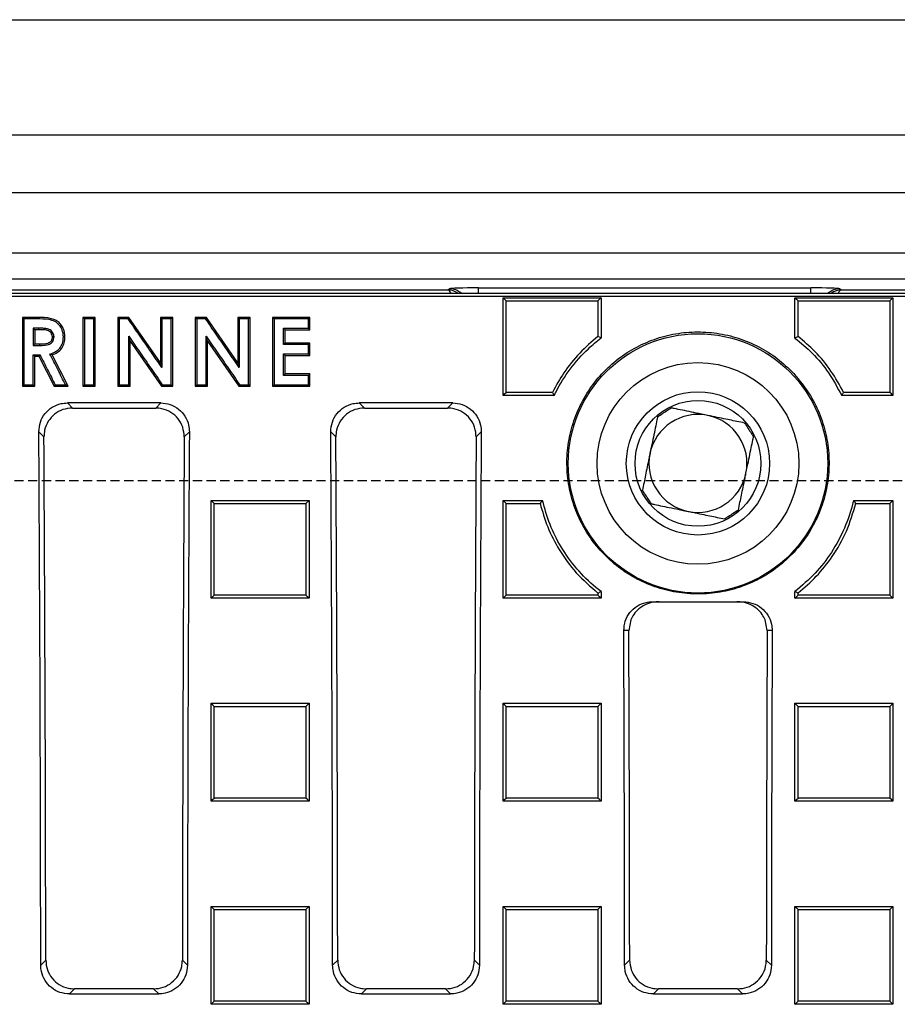
# Model space of a CAD drawing. Units: millimetres. Extents: x -3230 to 16300, y -13670 to 6842.
# Drawn here: x 4614 to 4766, y -4678 to -4507 of the extents above; entities that cross this region are included whole.
import ezdxf

# ---------------------------------------------------------------- set-up
doc = ezdxf.new("R2010")
doc.units = ezdxf.units.MM
doc.linetypes.add('HIDDEN', pattern=[9.525, 6.35, -3.175])
doc.layers.add('Bauteil', color=7, linetype='Continuous')

msp = doc.modelspace()

# ---------------------------------------------------------------- linework, layer by layer
at = {"layer": 'Bauteil'}
msp.add_line((4231.79, -4507.37), (5231.79, -4507.37), dxfattribs=at)
at = {"layer": 'Bauteil', "linetype": 'Continuous'}
for p, q in [((4231.79, -4527.37), (5231.79, -4527.37)), ((4241.79, -4537.37), (5221.79, -4537.37))]:
    msp.add_line(p, q, dxfattribs=at)
at = {"layer": 'Bauteil', "color": 0, "linetype": 'Continuous', "lineweight": 25}
for p, q in [((4979.83, -4547.87), (4483.75, -4547.87)), ((4969.3, -4552.37), (4494.29, -4552.37)), ((4492.59, -4554.84), (4970.99, -4554.84)), ((4493.12, -4555.37), (4970.47, -4555.37)), ((4496.18, -4554.26), (4688.42, -4554.26)), ((4688.42, -4554.26), (4688.7, -4554.07)), ((4693.69, -4553.91), (4751.39, -4553.91)), ((4693.69, -4554.84), (4693.69, -4553.91)), ((4751.39, -4554.84), (4751.39, -4553.91)), ((4756.39, -4554.07), (4756.66, -4554.26)), ((4756.66, -4554.26), (4967.41, -4554.26)), ((4697.97, -4555.63), (4714.97, -4555.63)), ((4697.97, -4572.58), (4697.97, -4555.63)), ((4714.44, -4556.15), (4714.44, -4562.33)), ((4714.97, -4555.63), (4714.97, -4562.6)), ((4748.62, -4555.63), (4765.62, -4555.63)), ((4748.62, -4562.61), (4748.62, -4555.63)), ((4765.62, -4555.63), (4765.62, -4572.58)), ((4614.59, -4559.03), (4614.86, -4559.29)), ((4617.1, -4559.03), (4614.59, -4559.03)), ((4614.59, -4559.03), (4614.59, -4570.99)), ((4617.1, -4559.03), (4617.1, -4559.29)), ((4627.25, -4559.03), (4625.1, -4559.03)), ((4625.1, -4559.03), (4625.1, -4570.99)), ((4627.25, -4570.99), (4627.25, -4559.03)), ((4633.09, -4559.03), (4631.15, -4559.03)), ((4631.15, -4559.03), (4631.15, -4570.99)), ((4638.53, -4566.9), (4633.09, -4559.03)), ((4640.69, -4559.03), (4638.53, -4559.03)), ((4638.53, -4559.03), (4638.53, -4566.9)), ((4640.42, -4559.29), (4638.8, -4559.29)), ((4640.69, -4570.99), (4640.69, -4559.03)), ((4644.58, -4559.03), (4644.84, -4559.29)), ((4646.52, -4559.03), (4644.58, -4559.03)), ((4644.58, -4559.03), (4644.58, -4570.99)), ((4651.96, -4566.9), (4646.52, -4559.03)), ((4654.12, -4559.03), (4651.96, -4559.03)), ((4651.96, -4559.03), (4651.96, -4566.9)), ((4654.12, -4570.99), (4654.12, -4559.03)), ((4664.47, -4559.03), (4658.01, -4559.03)), ((4658.01, -4559.03), (4658.01, -4570.99)), ((4664.47, -4561.18), (4664.47, -4559.03)), ((4617.48, -4560.91), (4616.48, -4560.91)), ((4617.48, -4561.18), (4616.75, -4561.18)), ((4616.75, -4561.18), (4616.75, -4563.63)), ((4659.9, -4560.91), (4664.21, -4560.91)), ((4660.16, -4561.18), (4659.9, -4560.91)), ((4660.16, -4561.18), (4664.47, -4561.18)), ((4660.16, -4563.48), (4660.16, -4561.18)), ((4664.47, -4561.18), (4664.21, -4560.91)), ((4616.75, -4563.63), (4616.48, -4563.89)), ((4616.48, -4563.89), (4617.59, -4563.89)), ((4616.75, -4563.63), (4617.59, -4563.63)), ((4617.59, -4563.63), (4617.59, -4563.89)), ((4619.82, -4562.4), (4620.09, -4562.39)), ((4633.3, -4563.15), (4633.04, -4562.29)), ((4633.3, -4570.99), (4633.3, -4563.15)), ((4633.3, -4563.15), (4638.73, -4570.99)), ((4646.73, -4563.15), (4646.47, -4562.29)), ((4646.73, -4570.99), (4646.73, -4563.15)), ((4646.73, -4563.15), (4652.16, -4570.99)), ((4664.47, -4563.48), (4660.16, -4563.48)), ((4664.47, -4563.48), (4664.21, -4563.74)), ((4664.47, -4565.63), (4664.47, -4563.48)), ((4714.97, -4562.6), (4714.44, -4562.33)), ((4749.15, -4562.34), (4748.62, -4562.61)), ((4616.48, -4565.51), (4617.64, -4565.51)), ((4622.52, -4570.99), (4619.75, -4565.53)), ((4659.9, -4565.36), (4664.21, -4565.36)), ((4660.16, -4568.85), (4660.16, -4565.63)), ((4660.16, -4565.63), (4664.47, -4565.63)), ((4616.75, -4570.99), (4616.75, -4565.78)), ((4616.75, -4565.78), (4617.48, -4565.78)), ((4617.48, -4565.78), (4620.12, -4570.99)), ((4638.53, -4566.9), (4638.8, -4567.75)), ((4651.96, -4566.9), (4652.23, -4567.75)), ((4664.47, -4568.85), (4660.16, -4568.85)), ((4664.47, -4570.99), (4664.47, -4568.85)), ((4614.86, -4570.73), (4616.48, -4570.73)), ((4620.28, -4570.73), (4622.09, -4570.73)), ((4625.37, -4570.73), (4626.99, -4570.73)), ((4631.41, -4570.73), (4633.04, -4570.73)), ((4633.3, -4570.99), (4633.04, -4570.73)), ((4644.84, -4570.73), (4646.47, -4570.73)), ((4652.3, -4570.73), (4653.85, -4570.73)), ((4614.59, -4570.99), (4616.75, -4570.99)), ((4620.12, -4570.99), (4622.52, -4570.99)), ((4625.1, -4570.99), (4627.25, -4570.99)), ((4631.15, -4570.99), (4633.3, -4570.99)), ((4638.73, -4570.99), (4640.69, -4570.99)), ((4644.58, -4570.99), (4646.73, -4570.99)), ((4652.16, -4570.99), (4654.12, -4570.99)), ((4658.01, -4570.99), (4664.47, -4570.99)), ((4638.61, -4573.88), (4622.4, -4573.88)), ((4622.4, -4573.88), (4623.28, -4574.76)), ((4637.73, -4574.76), (4638.61, -4573.88)), ((4689.26, -4573.88), (4673.04, -4573.88)), ((4673.04, -4573.88), (4673.92, -4574.76)), ((4688.37, -4574.76), (4689.26, -4573.88)), ((4706.87, -4572.58), (4697.97, -4572.58)), ((4765.62, -4572.58), (4756.72, -4572.58)), ((4623.28, -4574.76), (4637.73, -4574.76)), ((4673.92, -4574.76), (4688.37, -4574.76)), ((4618.33, -4579.78), (4617.45, -4578.89)), ((4643.56, -4578.89), (4642.68, -4579.78)), ((4668.97, -4579.78), (4668.09, -4578.89)), ((4694.21, -4578.89), (4693.32, -4579.78)), ((4647.32, -4590.79), (4664.32, -4590.79)), ((4647.32, -4607.76), (4647.32, -4590.79)), ((4664.32, -4590.79), (4663.79, -4591.31)), ((4664.32, -4590.79), (4664.32, -4607.76)), ((4697.97, -4590.79), (4704.82, -4590.79)), ((4697.97, -4607.76), (4697.97, -4590.79)), ((4698.5, -4591.31), (4704.4, -4591.31)), ((4758.76, -4590.79), (4765.62, -4590.79)), ((4765.62, -4590.79), (4765.62, -4607.76)), ((4714.97, -4606.61), (4714.97, -4607.76)), ((4748.62, -4607.76), (4748.62, -4606.61)), ((4664.32, -4607.76), (4647.32, -4607.76)), ((4714.97, -4607.76), (4697.97, -4607.76)), ((4714.44, -4606.87), (4714.44, -4607.23)), ((4723.91, -4608.37), (4739.67, -4608.37)), ((4765.62, -4607.76), (4748.62, -4607.76)), ((4749.15, -4607.23), (4749.15, -4606.86)), ((4720.14, -4611.52), (4719.79, -4613.37)), ((4743.79, -4613.37), (4743.44, -4611.52)), ((4719.79, -4613.37), (4718.92, -4613.37)), ((4744.67, -4613.37), (4743.79, -4613.37)), ((4647.32, -4626), (4664.32, -4626)), ((4647.32, -4642.99), (4647.32, -4626)), ((4664.32, -4626), (4664.32, -4642.99)), ((4697.97, -4626), (4714.97, -4626)), ((4697.97, -4642.99), (4697.97, -4626)), ((4714.97, -4626), (4714.97, -4642.99)), ((4748.62, -4626), (4765.62, -4626)), ((4748.62, -4642.99), (4748.62, -4626)), ((4765.62, -4626), (4765.62, -4642.99)), ((4664.32, -4642.99), (4647.32, -4642.99)), ((4714.97, -4642.99), (4697.97, -4642.99)), ((4765.62, -4642.99), (4748.62, -4642.99)), ((4647.32, -4661.24), (4664.32, -4661.24)), ((4647.32, -4678.24), (4647.32, -4661.24)), ((4664.32, -4661.24), (4664.32, -4678.24)), ((4697.97, -4661.24), (4714.97, -4661.24)), ((4697.97, -4678.24), (4697.97, -4661.24)), ((4714.97, -4661.24), (4714.97, -4678.24)), ((4748.62, -4661.24), (4765.62, -4661.24)), ((4748.62, -4678.24), (4748.62, -4661.24)), ((4765.62, -4661.24), (4765.62, -4678.24)), ((4617.78, -4671.46), (4618.65, -4670.59)), ((4642.36, -4670.59), (4643.23, -4671.46)), ((4668.42, -4671.46), (4669.3, -4670.59)), ((4693, -4670.59), (4693.87, -4671.46)), ((4719.07, -4671.46), (4719.94, -4670.59)), ((4743.64, -4670.59), (4744.52, -4671.46)), ((4623.64, -4675.57), (4622.76, -4676.44)), ((4622.76, -4676.44), (4638.25, -4676.44)), ((4637.37, -4675.57), (4623.64, -4675.57)), ((4638.25, -4676.44), (4637.37, -4675.57)), ((4674.28, -4675.57), (4673.41, -4676.44)), ((4673.41, -4676.44), (4688.89, -4676.44)), ((4688.02, -4675.57), (4674.28, -4675.57)), ((4688.89, -4676.44), (4688.02, -4675.57)), ((4724.93, -4675.57), (4724.05, -4676.44)), ((4724.05, -4676.44), (4739.53, -4676.44)), ((4738.66, -4675.57), (4724.93, -4675.57)), ((4739.53, -4676.44), (4738.66, -4675.57)), ((4664.32, -4678.24), (4647.32, -4678.24)), ((4714.97, -4678.24), (4697.97, -4678.24)), ((4765.62, -4678.24), (4748.62, -4678.24))]:
    msp.add_line(p, q, dxfattribs=at)
at = {"layer": 'Bauteil', "linetype": 'HIDDEN', "ltscale": 0.25}
msp.add_line((5276.79, -4587.37), (4281.79, -4587.37), dxfattribs=at)
at = {"layer": 'Bauteil', "color": 0, "linetype": 'Continuous', "lineweight": 25, "flags": 128}
for points in [[(4697.97, -4555.63), (4698.24, -4555.89), (4698.5, -4556.15)], [(4714.97, -4555.63), (4714.71, -4555.89), (4714.44, -4556.15)], [(4748.62, -4555.63), (4748.89, -4555.89), (4749.15, -4556.15)], [(4765.62, -4555.63), (4765.36, -4555.89), (4765.09, -4556.15)], [(4617.1, -4559.29), (4616.17, -4559.29), (4615.52, -4559.29), (4614.86, -4559.29)], [(4625.1, -4559.03), (4625.23, -4559.16), (4625.37, -4559.29)], [(4626.99, -4559.29), (4626.18, -4559.29), (4625.37, -4559.29)], [(4627.25, -4559.03), (4627.12, -4559.16), (4626.99, -4559.29)], [(4631.15, -4559.03), (4631.28, -4559.16), (4631.41, -4559.29)], [(4632.95, -4559.29), (4632.18, -4559.29), (4631.41, -4559.29)], [(4633.09, -4559.03), (4633.02, -4559.16), (4632.95, -4559.29)], [(4638.53, -4559.03), (4638.66, -4559.16), (4638.8, -4559.29)], [(4640.69, -4559.03), (4640.55, -4559.16), (4640.42, -4559.29)], [(4646.38, -4559.29), (4645.61, -4559.29), (4644.84, -4559.29)], [(4646.52, -4559.03), (4646.45, -4559.16), (4646.38, -4559.29)], [(4651.96, -4559.03), (4652.09, -4559.16), (4652.23, -4559.29)], [(4653.85, -4559.29), (4653.04, -4559.29), (4652.23, -4559.29)], [(4654.12, -4559.03), (4653.98, -4559.16), (4653.85, -4559.29)], [(4658.01, -4559.03), (4658.14, -4559.16), (4658.27, -4559.29)], [(4664.21, -4559.29), (4662.35, -4559.29), (4660.31, -4559.29), (4658.27, -4559.29)], [(4664.47, -4559.03), (4664.34, -4559.16), (4664.21, -4559.29)], [(4616.75, -4561.18), (4616.5, -4560.93), (4616.48, -4560.91)], [(4617.48, -4561.18), (4617.48, -4560.92), (4617.48, -4560.91)], [(4621.98, -4562.43), (4621.87, -4562.43), (4621.71, -4562.42)], [(4660.16, -4563.48), (4660.03, -4563.61), (4659.9, -4563.74)], [(4664.21, -4563.74), (4662.35, -4563.74), (4661.12, -4563.74), (4659.9, -4563.74)], [(4616.75, -4565.78), (4616.61, -4565.64), (4616.48, -4565.51)], [(4617.48, -4565.78), (4617.56, -4565.64), (4617.64, -4565.51)], [(4619.75, -4565.53), (4619.56, -4565.47), (4619.38, -4565.4)], [(4660.16, -4565.63), (4660.03, -4565.49), (4659.9, -4565.36)], [(4664.47, -4565.63), (4664.34, -4565.49), (4664.21, -4565.36)], [(4660.16, -4568.85), (4660.03, -4568.98), (4659.9, -4569.11)], [(4664.47, -4568.85), (4664.34, -4568.98), (4664.21, -4569.11)], [(4614.59, -4570.99), (4614.73, -4570.86), (4614.86, -4570.73)], [(4616.75, -4570.99), (4616.61, -4570.86), (4616.48, -4570.73)], [(4620.12, -4570.99), (4620.2, -4570.86), (4620.28, -4570.73)], [(4622.52, -4570.99), (4622.3, -4570.86), (4622.09, -4570.73)], [(4625.1, -4570.99), (4625.23, -4570.86), (4625.37, -4570.73)], [(4627.25, -4570.99), (4627.12, -4570.86), (4626.99, -4570.73)], [(4631.15, -4570.99), (4631.28, -4570.86), (4631.41, -4570.73)], [(4638.73, -4570.99), (4638.8, -4570.86), (4638.87, -4570.73)], [(4638.87, -4570.73), (4639.65, -4570.73), (4640.42, -4570.73)], [(4640.69, -4570.99), (4640.55, -4570.86), (4640.42, -4570.73)], [(4644.58, -4570.99), (4644.71, -4570.86), (4644.84, -4570.73)], [(4646.73, -4570.99), (4646.6, -4570.86), (4646.47, -4570.73)], [(4652.16, -4570.99), (4652.23, -4570.86), (4652.3, -4570.73)], [(4654.12, -4570.99), (4653.98, -4570.86), (4653.85, -4570.73)], [(4658.01, -4570.99), (4658.14, -4570.86), (4658.27, -4570.73)], [(4658.27, -4570.73), (4660.13, -4570.73), (4662.17, -4570.73), (4664.21, -4570.73)], [(4664.21, -4569.11), (4662.35, -4569.11), (4661.12, -4569.11), (4659.9, -4569.11)], [(4664.47, -4570.99), (4664.34, -4570.86), (4664.21, -4570.73)], [(4697.97, -4572.58), (4698.24, -4572.31), (4698.5, -4572.04)], [(4706.53, -4572.04), (4702.79, -4572.04), (4698.5, -4572.04)], [(4765.09, -4572.04), (4757.73, -4572.04), (4757.05, -4572.04)], [(4765.62, -4572.58), (4765.36, -4572.31), (4765.09, -4572.04)], [(4647.32, -4590.79), (4647.59, -4591.05), (4647.85, -4591.31)], [(4697.97, -4590.79), (4698.24, -4591.05), (4698.5, -4591.31)], [(4759.18, -4591.31), (4760.81, -4591.31), (4765.09, -4591.31)], [(4765.62, -4590.79), (4765.36, -4591.05), (4765.09, -4591.31)], [(4647.32, -4607.76), (4647.59, -4607.5), (4647.85, -4607.23)], [(4664.32, -4607.76), (4664.06, -4607.5), (4663.79, -4607.23)], [(4697.97, -4607.76), (4698.24, -4607.5), (4698.5, -4607.23)], [(4714.97, -4607.76), (4714.71, -4607.5), (4714.44, -4607.23)], [(4748.62, -4607.76), (4748.89, -4607.5), (4749.15, -4607.23)], [(4765.62, -4607.76), (4765.36, -4607.5), (4765.09, -4607.23)], [(4647.32, -4626), (4647.59, -4626.26), (4647.85, -4626.53)], [(4664.32, -4626), (4664.06, -4626.26), (4663.79, -4626.53)], [(4697.97, -4626), (4698.24, -4626.26), (4698.5, -4626.53)], [(4714.97, -4626), (4714.71, -4626.26), (4714.44, -4626.53)], [(4748.62, -4626), (4748.89, -4626.26), (4749.15, -4626.53)], [(4765.62, -4626), (4765.36, -4626.26), (4765.09, -4626.53)], [(4647.32, -4642.99), (4647.59, -4642.72), (4647.85, -4642.46)], [(4664.32, -4642.99), (4664.06, -4642.72), (4663.79, -4642.46)], [(4697.97, -4642.99), (4698.24, -4642.72), (4698.5, -4642.46)], [(4714.97, -4642.99), (4714.71, -4642.72), (4714.44, -4642.46)], [(4748.62, -4642.99), (4748.89, -4642.72), (4749.15, -4642.46)], [(4765.62, -4642.99), (4765.36, -4642.72), (4765.09, -4642.46)], [(4647.32, -4661.24), (4647.59, -4661.51), (4647.85, -4661.77)], [(4664.32, -4661.24), (4664.06, -4661.51), (4663.79, -4661.77)], [(4697.97, -4661.24), (4698.24, -4661.51), (4698.5, -4661.77)], [(4714.97, -4661.24), (4714.71, -4661.51), (4714.44, -4661.77)], [(4748.62, -4661.24), (4748.89, -4661.51), (4749.15, -4661.77)], [(4765.62, -4661.24), (4765.36, -4661.51), (4765.09, -4661.77)], [(4647.32, -4678.24), (4647.59, -4677.98), (4647.85, -4677.71)], [(4664.32, -4678.24), (4664.06, -4677.98), (4663.79, -4677.71)], [(4697.97, -4678.24), (4698.24, -4677.98), (4698.5, -4677.71)], [(4714.97, -4678.24), (4714.71, -4677.98), (4714.44, -4677.71)], [(4748.62, -4678.24), (4748.89, -4677.98), (4749.15, -4677.71)], [(4765.62, -4678.24), (4765.36, -4677.98), (4765.09, -4677.71)]]:
    msp.add_lwpolyline(points, dxfattribs=at)
at = {"layer": 'Bauteil', "color": 0, "linetype": 'Continuous', "lineweight": 25}
for radius in [22.5, 17.5, 12.43, 10.92]:
    msp.add_circle((4731.79, -4584.37), radius, dxfattribs=at)
for centre, radius, start, end in [((4688.69, -4557.07), 3, 47.9959, 89.8804), ((4756.39, -4557.07), 3, 90.1196, 132.0041), ((4731.79, -4584.37), 8.5, 78.3422, 168.3422), ((4731.79, -4584.37), 8.5, 348.3422, 78.3422), ((4731.79, -4584.37), 8.5, 168.3422, 258.3422), ((4731.79, -4584.37), 8.5, 258.3422, 348.3422)]:
    msp.add_arc(centre, radius, start, end, dxfattribs=at)
for centre, major_axis, ratio, start_param, end_param in [((4688.42, -4557.26), (-0.93, 2.86), 0.978479, 5.336907, 5.960581), ((4688.42, -4557.26), (-0.04, 3), 0.316096, 5.642065, 6.244402), ((4693.69, -4554.08), (5, 0), 0.034921, 1.570796, 3.089233), ((4751.39, -4554.08), (5, 0), 0.034921, 0.05236, 1.570796), ((4756.66, -4557.26), (0.93, 2.86), 0.978479, 0.322604, 0.946278), ((4756.66, -4557.26), (0.04, 3), 0.316096, 0.038784, 0.64112), ((4484.52, -4687.37), (0, 1523.25), 0.087489, 4.72283, 4.783662), ((4776.49, -4687.37), (0, 1523.25), 0.087489, 1.499523, 1.560355), ((4535.16, -4687.37), (0, 1523.25), 0.087489, 4.72283, 4.783662), ((4827.13, -4687.37), (0, 1523.25), 0.087489, 1.499523, 1.560355), ((4484.52, -4687.37), (0, 1533.25), 0.087489, 4.723332, 4.782619), ((4776.49, -4687.37), (0, 1533.25), 0.087489, 1.500566, 1.559853), ((4535.16, -4687.37), (0, 1533.25), 0.087489, 4.723332, 4.782619), ((4827.13, -4687.37), (0, 1533.25), 0.087489, 1.500566, 1.559853), ((4585.81, -4687.37), (0, 1523.25), 0.087489, 4.72283, 4.760986), ((4585.81, -4687.37), (0, 1533.25), 0.087489, 4.723332, 4.760669), ((4877.78, -4687.37), (0, 1533.25), 0.087489, 1.522517, 1.559853), ((4877.78, -4687.37), (0, 1523.25), 0.087489, 1.5222, 1.560355)]:
    msp.add_ellipse(centre, major_axis=major_axis, ratio=ratio, start_param=start_param, end_param=end_param, dxfattribs=at)
for points, knots in [([(4698.5, -4572.04), (4698.5, -4569.7), (4698.5, -4565.89), (4698.5, -4560.59), (4698.5, -4557.63), (4698.5, -4556.15)], [0, 0, 0, 0, 0.441408, 0.720702, 1, 1, 1, 1]), ([(4698.5, -4556.15), (4700.96, -4556.15), (4704.84, -4556.15), (4710.16, -4556.15), (4713.01, -4556.15), (4714.44, -4556.15)], [0, 0, 0, 0, 0.462174, 0.731087, 1, 1, 1, 1]), ([(4749.15, -4562.34), (4749.15, -4561.76), (4749.15, -4559.69), (4749.15, -4557.63), (4749.15, -4556.15)], [0, 0, 0, 0, 0.282947, 1, 1, 1, 1]), ([(4749.15, -4556.15), (4751.61, -4556.15), (4755.49, -4556.15), (4760.81, -4556.15), (4763.66, -4556.15), (4765.09, -4556.15)], [0, 0, 0, 0, 0.462174, 0.731087, 1, 1, 1, 1]), ([(4765.09, -4556.15), (4765.09, -4558.49), (4765.09, -4562.31), (4765.09, -4567.6), (4765.09, -4570.56), (4765.09, -4572.04)], [0, 0, 0, 0, 0.441409, 0.720703, 1, 1, 1, 1]), ([(4614.86, -4559.29), (4614.86, -4560.69), (4614.86, -4563.29), (4614.86, -4567.1), (4614.86, -4569.52), (4614.86, -4570.73)], [0, 0, 0, 0, 0.366558, 0.683278, 1, 1, 1, 1]), ([(4621.98, -4562.43), (4621.96, -4562.15), (4621.93, -4561.58), (4621.63, -4560.77), (4621.13, -4560.07), (4620.46, -4559.53), (4619.65, -4559.23), (4618.53, -4559.05), (4617.67, -4559.04), (4617.1, -4559.03)], [0, 0, 0, 0, 0.1249625, 0.2499245, 0.3748874, 0.4998502, 0.6248935, 0.7501768, 1, 1, 1, 1]), ([(4621.71, -4562.42), (4621.68, -4562), (4621.61, -4561.25), (4621.03, -4560.32), (4620.23, -4559.67), (4618.86, -4559.31), (4617.79, -4559.3), (4617.1, -4559.29)], [0, 0, 0, 0, 0.1975525, 0.3488704, 0.5005455, 0.6751883, 1, 1, 1, 1]), ([(4625.37, -4559.29), (4625.37, -4560.75), (4625.37, -4563.39), (4625.37, -4567.2), (4625.37, -4569.55), (4625.37, -4570.73)], [0, 0, 0, 0, 0.383082, 0.691541, 1, 1, 1, 1]), ([(4626.99, -4570.73), (4626.99, -4569.27), (4626.99, -4566.63), (4626.99, -4562.82), (4626.99, -4560.47), (4626.99, -4559.29)], [0, 0, 0, 0, 0.3830817, 0.6915397, 1, 1, 1, 1]), ([(4631.41, -4559.29), (4631.41, -4560.69), (4631.41, -4563.29), (4631.41, -4567.1), (4631.41, -4569.52), (4631.41, -4570.73)], [0, 0, 0, 0, 0.36656, 0.68328, 1, 1, 1, 1]), ([(4638.8, -4567.75), (4638.15, -4566.81), (4636.85, -4564.93), (4634.9, -4562.11), (4633.6, -4560.23), (4632.95, -4559.29)], [0, 0, 0, 0, 0.332613, 0.666305, 1, 1, 1, 1]), ([(4638.8, -4559.29), (4638.8, -4560.43), (4638.8, -4562.41), (4638.8, -4565.23), (4638.8, -4566.91), (4638.8, -4567.75)], [0, 0, 0, 0, 0.404026, 0.702013, 1, 1, 1, 1]), ([(4640.42, -4570.73), (4640.42, -4569.33), (4640.42, -4566.72), (4640.42, -4562.91), (4640.42, -4560.5), (4640.42, -4559.29)], [0, 0, 0, 0, 0.3665583, 0.6832787, 1, 1, 1, 1]), ([(4644.84, -4559.29), (4644.84, -4560.69), (4644.84, -4563.29), (4644.84, -4567.1), (4644.84, -4569.52), (4644.84, -4570.73)], [0, 0, 0, 0, 0.366559, 0.683278, 1, 1, 1, 1]), ([(4652.23, -4567.75), (4651.58, -4566.81), (4650.28, -4564.93), (4648.33, -4562.11), (4647.03, -4560.23), (4646.38, -4559.29)], [0, 0, 0, 0, 0.332613, 0.666306, 1, 1, 1, 1]), ([(4652.23, -4559.29), (4652.23, -4560.43), (4652.23, -4562.41), (4652.23, -4565.23), (4652.23, -4566.91), (4652.23, -4567.75)], [0, 0, 0, 0, 0.404025, 0.702012, 1, 1, 1, 1]), ([(4653.85, -4570.73), (4653.85, -4569.33), (4653.85, -4566.72), (4653.85, -4562.91), (4653.85, -4560.5), (4653.85, -4559.29)], [0, 0, 0, 0, 0.366559, 0.683278, 1, 1, 1, 1]), ([(4658.27, -4559.29), (4658.27, -4560.69), (4658.27, -4563.29), (4658.27, -4567.1), (4658.27, -4569.52), (4658.27, -4570.73)], [0, 0, 0, 0, 0.36656, 0.683279, 1, 1, 1, 1]), ([(4664.21, -4560.91), (4664.21, -4560.73), (4664.21, -4560.37), (4664.21, -4559.83), (4664.21, -4559.47), (4664.21, -4559.29)], [0, 0, 0, 0, 0.331782, 0.665896, 1, 1, 1, 1]), ([(4616.48, -4560.91), (4616.48, -4561.11), (4616.48, -4561.61), (4616.48, -4562.6), (4616.48, -4563.4), (4616.48, -4563.89)], [0, 0, 0, 0, 0.202158, 0.500021, 1, 1, 1, 1]), ([(4620.09, -4562.39), (4620.05, -4562.19), (4619.99, -4561.87), (4619.75, -4561.45), (4619.36, -4561.16), (4618.81, -4560.96), (4618.16, -4560.92), (4617.71, -4560.91), (4617.48, -4560.91)], [0, 0, 0, 0, 0.17328, 0.296022, 0.418823, 0.597962, 0.801635, 1, 1, 1, 1]), ([(4619.82, -4562.4), (4619.8, -4562.28), (4619.75, -4562.03), (4619.6, -4561.69), (4619.31, -4561.44), (4618.62, -4561.15), (4617.99, -4561.16), (4617.48, -4561.18)], [0, 0, 0, 0, 0.128359, 0.250373, 0.375549, 0.500746, 1, 1, 1, 1]), ([(4659.9, -4563.74), (4659.9, -4563.55), (4659.9, -4563.16), (4659.9, -4562.5), (4659.9, -4561.75), (4659.9, -4561.19), (4659.9, -4560.91)], [0, 0, 0, 0, 0.203238, 0.406476, 0.703239, 1, 1, 1, 1]), ([(4748.39, -4568.75), (4747.47, -4567.86), (4745.63, -4566.08), (4742.37, -4564.04), (4738.82, -4562.55), (4735.08, -4561.68), (4731.24, -4561.45), (4727.43, -4561.86), (4723.74, -4562.91), (4720.28, -4564.55), (4717.14, -4566.76), (4714.41, -4569.46), (4712.18, -4572.59), (4710.49, -4576.04), (4709.41, -4579.74), (4708.96, -4583.57), (4709.17, -4587.42), (4710.01, -4591.19), (4711.49, -4594.76), (4713.54, -4598.03), (4716.11, -4600.9), (4719.12, -4603.31), (4722.5, -4605.16), (4726.13, -4606.43), (4729.93, -4607.06), (4733.77, -4607.06), (4737.56, -4606.4), (4741.18, -4605.13), (4744.53, -4603.25), (4747.53, -4600.85), (4750.08, -4597.98), (4752.12, -4594.72), (4753.57, -4591.16), (4754.42, -4587.4), (4754.62, -4583.56), (4754.18, -4579.73), (4753.08, -4576.03), (4751.28, -4572.23), (4749.42, -4570), (4748.39, -4568.75)], [0, 0, 0, 0, 0.026808, 0.053616, 0.080428, 0.107239, 0.133985, 0.160731, 0.187442, 0.214153, 0.240903, 0.267654, 0.294494, 0.321334, 0.348257, 0.37518, 0.402138, 0.429097, 0.456036, 0.482974, 0.509859, 0.536745, 0.563572, 0.590399, 0.617184, 0.643968, 0.670733, 0.697497, 0.724268, 0.751038, 0.777839, 0.804639, 0.831491, 0.858343, 0.885253, 0.912164, 0.939117, 0.96607, 1, 1, 1, 1]), ([(4617.59, -4563.89), (4617.9, -4563.89), (4618.48, -4563.88), (4619.19, -4563.73), (4619.65, -4563.47), (4619.9, -4563.2), (4620.04, -4562.83), (4620.07, -4562.55), (4620.09, -4562.39)], [0, 0, 0, 0, 0.281828, 0.521918, 0.645663, 0.748758, 0.851705, 1, 1, 1, 1]), ([(4617.59, -4563.63), (4618.08, -4563.63), (4618.69, -4563.63), (4619.31, -4563.37), (4619.51, -4563.23), (4619.68, -4563.05), (4619.78, -4562.76), (4619.81, -4562.52), (4619.82, -4562.4)], [0, 0, 0, 0, 0.498862, 0.623993, 0.690745, 0.74975, 0.871408, 1, 1, 1, 1]), ([(4619.38, -4565.4), (4619.75, -4565.25), (4620.39, -4565.01), (4621.14, -4564.38), (4621.64, -4563.51), (4621.68, -4562.82), (4621.71, -4562.42)], [0, 0, 0, 0, 0.286608, 0.498586, 0.710954, 1, 1, 1, 1]), ([(4619.75, -4565.53), (4620.06, -4565.4), (4620.7, -4565.14), (4621.47, -4564.41), (4621.91, -4563.46), (4621.96, -4562.77), (4621.98, -4562.43)], [0, 0, 0, 0, 0.249777, 0.49982, 0.749692, 1, 1, 1, 1]), ([(4633.04, -4562.29), (4633.67, -4563.22), (4634.97, -4565.08), (4636.91, -4567.89), (4638.22, -4569.78), (4638.87, -4570.73)], [0, 0, 0, 0, 0.328059, 0.664029, 1, 1, 1, 1]), ([(4633.04, -4570.73), (4633.04, -4569.61), (4633.04, -4567.64), (4633.04, -4564.83), (4633.04, -4563.14), (4633.04, -4562.29)], [0, 0, 0, 0, 0.398523, 0.699262, 1, 1, 1, 1]), ([(4646.47, -4562.29), (4647.1, -4563.22), (4648.4, -4565.08), (4650.34, -4567.89), (4651.65, -4569.78), (4652.3, -4570.73)], [0, 0, 0, 0, 0.328059, 0.664029, 1, 1, 1, 1]), ([(4646.47, -4570.73), (4646.47, -4569.61), (4646.47, -4567.64), (4646.47, -4564.83), (4646.47, -4563.14), (4646.47, -4562.29)], [0, 0, 0, 0, 0.398523, 0.69926, 1, 1, 1, 1]), ([(4664.21, -4565.36), (4664.21, -4565.18), (4664.21, -4564.82), (4664.21, -4564.28), (4664.21, -4563.92), (4664.21, -4563.74)], [0, 0, 0, 0, 0.3317486, 0.6658742, 1, 1, 1, 1]), ([(4714.44, -4562.33), (4713.36, -4563.26), (4711.16, -4565.15), (4708.51, -4568.45), (4707.17, -4570.89), (4706.53, -4572.04)], [0, 0, 0, 0, 0.3393834, 0.6869313, 1, 1, 1, 1]), ([(4706.87, -4572.58), (4706.97, -4572.37), (4707.75, -4570.77), (4709.55, -4567.91), (4712.26, -4564.82), (4714.23, -4563.21), (4714.97, -4562.6)], [0, 0, 0, 0, 0.05476, 0.411341, 0.778317, 1, 1, 1, 1]), ([(4748.62, -4562.61), (4749.64, -4563.46), (4751.79, -4565.26), (4754.57, -4568.61), (4756, -4571.24), (4756.72, -4572.58)], [0, 0, 0, 0, 0.307105, 0.648998, 1, 1, 1, 1]), ([(4757.05, -4572.04), (4756.36, -4570.79), (4754.96, -4568.26), (4752.26, -4564.99), (4750.15, -4563.19), (4749.15, -4562.34)], [0, 0, 0, 0, 0.340305, 0.688783, 1, 1, 1, 1]), ([(4616.48, -4570.73), (4616.48, -4570.25), (4616.48, -4569.3), (4616.48, -4567.57), (4616.48, -4566.3), (4616.48, -4565.51)], [0, 0, 0, 0, 0.272509, 0.545019, 1, 1, 1, 1]), ([(4617.64, -4565.51), (4617.86, -4565.95), (4618.3, -4566.81), (4618.96, -4568.12), (4619.62, -4569.42), (4620.06, -4570.29), (4620.28, -4570.73)], [0, 0, 0, 0, 0.249999, 0.5, 0.75, 1, 1, 1, 1]), ([(4622.09, -4570.73), (4621.63, -4569.84), (4620.73, -4568.06), (4619.83, -4566.28), (4619.38, -4565.4)], [0, 0, 0, 0, 0.499999, 1, 1, 1, 1]), ([(4659.9, -4569.11), (4659.9, -4568.7), (4659.9, -4567.86), (4659.9, -4566.61), (4659.9, -4565.78), (4659.9, -4565.36)], [0, 0, 0, 0, 0.329136, 0.6645669, 1, 1, 1, 1]), ([(4664.21, -4570.73), (4664.21, -4570.55), (4664.21, -4570.19), (4664.21, -4569.65), (4664.21, -4569.29), (4664.21, -4569.11)], [0, 0, 0, 0, 0.33172, 0.66586, 1, 1, 1, 1]), ([(4706.53, -4572.04), (4706.59, -4572.13), (4706.7, -4572.31), (4706.81, -4572.49), (4706.87, -4572.58)], [0, 0, 0, 0, 0.4970287, 1, 1, 1, 1]), ([(4756.72, -4572.58), (4756.77, -4572.49), (4756.89, -4572.31), (4756.99, -4572.13), (4757.05, -4572.04)], [0, 0, 0, 0, 0.502971, 1, 1, 1, 1]), ([(4617.45, -4578.89), (4617.5, -4578.33), (4617.6, -4577.19), (4618.46, -4575.68), (4619.73, -4574.55), (4621.12, -4573.96), (4622.03, -4573.9), (4622.4, -4573.88)], [0, 0, 0, 0, 0.21707, 0.434242, 0.648879, 0.860931, 1, 1, 1, 1]), ([(4638.61, -4573.88), (4639.17, -4573.93), (4640.28, -4574.04), (4641.76, -4574.89), (4642.87, -4576.14), (4643.48, -4577.55), (4643.54, -4578.5), (4643.56, -4578.89)], [0, 0, 0, 0, 0.212083, 0.424208, 0.635615, 0.848195, 1, 1, 1, 1]), ([(4668.09, -4578.89), (4668.14, -4578.33), (4668.25, -4577.19), (4669.1, -4575.68), (4670.37, -4574.55), (4671.76, -4573.96), (4672.68, -4573.9), (4673.04, -4573.88)], [0, 0, 0, 0, 0.21707, 0.434242, 0.648879, 0.860931, 1, 1, 1, 1]), ([(4689.26, -4573.88), (4689.81, -4573.93), (4690.92, -4574.04), (4692.4, -4574.89), (4693.51, -4576.14), (4694.12, -4577.55), (4694.18, -4578.5), (4694.21, -4578.89)], [0, 0, 0, 0, 0.212083, 0.424209, 0.635615, 0.848195, 1, 1, 1, 1]), ([(4623.28, -4574.76), (4622.72, -4574.82), (4621.61, -4574.93), (4620.14, -4575.77), (4619.02, -4577.02), (4618.41, -4578.43), (4618.36, -4579.38), (4618.33, -4579.78)], [0, 0, 0, 0, 0.212137, 0.424315, 0.635769, 0.84837, 1, 1, 1, 1]), ([(4642.68, -4579.78), (4642.63, -4579.21), (4642.52, -4578.08), (4641.67, -4576.57), (4640.4, -4575.44), (4639.01, -4574.85), (4638.09, -4574.79), (4637.73, -4574.76)], [0, 0, 0, 0, 0.2170309, 0.4341627, 0.6487868, 0.8608672, 1, 1, 1, 1]), ([(4673.92, -4574.76), (4673.37, -4574.82), (4672.26, -4574.93), (4670.78, -4575.77), (4669.67, -4577.02), (4669.06, -4578.43), (4669, -4579.38), (4668.97, -4579.78)], [0, 0, 0, 0, 0.212137, 0.424315, 0.635769, 0.84837, 1, 1, 1, 1]), ([(4693.32, -4579.78), (4693.27, -4579.21), (4693.17, -4578.08), (4692.31, -4576.57), (4691.05, -4575.44), (4689.65, -4574.85), (4688.74, -4574.79), (4688.37, -4574.76)], [0, 0, 0, 0, 0.217031, 0.434163, 0.648786, 0.860866, 1, 1, 1, 1]), ([(4724.78, -4576.29), (4725.38, -4575.9), (4726.17, -4575.38), (4726.95, -4574.86), (4727.14, -4574.73)], [0, 0, 0, 0, 0.74851, 1, 1, 1, 1]), ([(4733.51, -4576.05), (4733.14, -4575.97), (4732.14, -4575.76), (4730.61, -4575.45), (4729.06, -4575.13), (4727.94, -4574.9), (4727.32, -4574.77), (4727.14, -4574.73)], [0, 0, 0, 0, 0.147023, 0.396656, 0.647291, 0.898713, 1, 1, 1, 1]), ([(4724.78, -4576.29), (4724.74, -4576.47), (4724.62, -4577.09), (4724.39, -4578.21), (4724.07, -4579.76), (4723.75, -4581.28), (4723.54, -4582.28), (4723.47, -4582.66)], [0, 0, 0, 0, 0.1012862, 0.352709, 0.6033445, 0.8529776, 1, 1, 1, 1]), ([(4739.88, -4577.36), (4739.44, -4577.27), (4738.24, -4577.02), (4736.42, -4576.65), (4734.6, -4576.27), (4733.78, -4576.1), (4733.51, -4576.05)], [0, 0, 0, 0, 0.24713, 0.67496, 0.89363, 1, 1, 1, 1]), ([(4739.88, -4577.36), (4740.27, -4577.96), (4740.79, -4578.75), (4741.3, -4579.53), (4741.43, -4579.72)], [0, 0, 0, 0, 0.748507, 1, 1, 1, 1]), ([(4740.12, -4586.09), (4740.19, -4585.72), (4740.4, -4584.72), (4740.71, -4583.19), (4741.03, -4581.64), (4741.27, -4580.52), (4741.39, -4579.9), (4741.43, -4579.72)], [0, 0, 0, 0, 0.147022, 0.396657, 0.647291, 0.898714, 1, 1, 1, 1]), ([(4723.47, -4582.66), (4723.41, -4582.92), (4723.24, -4583.74), (4722.87, -4585.56), (4722.49, -4587.39), (4722.24, -4588.58), (4722.15, -4589.02)], [0, 0, 0, 0, 0.106369, 0.32504, 0.752871, 1, 1, 1, 1]), ([(4738.8, -4592.46), (4738.89, -4592.02), (4739.14, -4590.82), (4739.52, -4589), (4739.89, -4587.18), (4740.06, -4586.36), (4740.12, -4586.09)], [0, 0, 0, 0, 0.247131, 0.67496, 0.893631, 1, 1, 1, 1]), ([(4723.71, -4591.38), (4723.32, -4590.79), (4722.8, -4590), (4722.28, -4589.22), (4722.15, -4589.02)], [0, 0, 0, 0, 0.748512, 1, 1, 1, 1]), ([(4647.85, -4607.23), (4647.85, -4605.2), (4647.85, -4601.54), (4647.85, -4596.24), (4647.85, -4592.95), (4647.85, -4591.31)], [0, 0, 0, 0, 0.38135, 0.690673, 1, 1, 1, 1]), ([(4647.85, -4591.31), (4650.31, -4591.31), (4654.19, -4591.31), (4659.51, -4591.31), (4662.36, -4591.31), (4663.79, -4591.31)], [0, 0, 0, 0, 0.462173, 0.731086, 1, 1, 1, 1]), ([(4663.79, -4591.31), (4663.79, -4593.34), (4663.79, -4597), (4663.79, -4602.3), (4663.79, -4605.59), (4663.79, -4607.23)], [0, 0, 0, 0, 0.38135, 0.690673, 1, 1, 1, 1]), ([(4698.5, -4607.23), (4698.5, -4605.2), (4698.5, -4601.54), (4698.5, -4596.24), (4698.5, -4592.95), (4698.5, -4591.31)], [0, 0, 0, 0, 0.38135, 0.690673, 1, 1, 1, 1]), ([(4704.82, -4590.79), (4704.75, -4590.88), (4704.61, -4591.05), (4704.47, -4591.23), (4704.4, -4591.31)], [0, 0, 0, 0, 0.502993, 1, 1, 1, 1]), ([(4704.4, -4591.31), (4704.8, -4592.69), (4705.61, -4595.48), (4707.73, -4599.54), (4710.58, -4603.51), (4713.14, -4605.74), (4714.44, -4606.87)], [0, 0, 0, 0, 0.227988, 0.461458, 0.726341, 1, 1, 1, 1]), ([(4714.97, -4606.61), (4714.67, -4606.37), (4713.16, -4605.18), (4710.67, -4602.71), (4708.02, -4599.01), (4705.99, -4595), (4705.21, -4592.21), (4704.82, -4590.79)], [0, 0, 0, 0, 0.061043, 0.3003686, 0.5465972, 0.7705088, 1, 1, 1, 1]), ([(4758.76, -4590.79), (4758.73, -4590.94), (4758.34, -4592.59), (4757.29, -4595.72), (4755.06, -4599.83), (4752.19, -4603.57), (4749.82, -4605.59), (4748.62, -4606.61)], [0, 0, 0, 0, 0.024312, 0.265827, 0.514381, 0.753744, 1, 1, 1, 1]), ([(4749.15, -4606.86), (4750.24, -4605.93), (4752.44, -4604.04), (4755.28, -4600.43), (4757.72, -4596.2), (4758.69, -4592.95), (4759.18, -4591.31)], [0, 0, 0, 0, 0.2275787, 0.4606313, 0.7284015, 1, 1, 1, 1]), ([(4759.18, -4591.31), (4759.11, -4591.23), (4758.97, -4591.05), (4758.83, -4590.88), (4758.76, -4590.79)], [0, 0, 0, 0, 0.497006, 1, 1, 1, 1]), ([(4765.09, -4591.31), (4765.09, -4593.34), (4765.09, -4597), (4765.09, -4602.3), (4765.09, -4605.59), (4765.09, -4607.23)], [0, 0, 0, 0, 0.38135, 0.690673, 1, 1, 1, 1]), ([(4723.71, -4591.38), (4723.89, -4591.42), (4724.5, -4591.55), (4725.63, -4591.78), (4727.18, -4592.1), (4728.7, -4592.41), (4729.7, -4592.62), (4730.07, -4592.7)], [0, 0, 0, 0, 0.101287, 0.352709, 0.603344, 0.852977, 1, 1, 1, 1]), ([(4730.07, -4592.7), (4730.34, -4592.75), (4731.16, -4592.92), (4732.98, -4593.3), (4734.81, -4593.67), (4736, -4593.92), (4736.44, -4594.01)], [0, 0, 0, 0, 0.1063699, 0.3250396, 0.7528705, 1, 1, 1, 1]), ([(4738.8, -4592.46), (4738.21, -4592.85), (4737.41, -4593.37), (4736.64, -4593.88), (4736.44, -4594.01)], [0, 0, 0, 0, 0.7485089, 1, 1, 1, 1]), ([(4714.44, -4606.87), (4714.53, -4606.83), (4714.71, -4606.74), (4714.88, -4606.66), (4714.97, -4606.61)], [0, 0, 0, 0, 0.4968479, 1, 1, 1, 1]), ([(4748.62, -4606.61), (4748.71, -4606.65), (4748.89, -4606.73), (4749.06, -4606.82), (4749.15, -4606.86)], [0, 0, 0, 0, 0.503152, 1, 1, 1, 1]), ([(4663.79, -4607.23), (4661.34, -4607.23), (4657.45, -4607.23), (4652.14, -4607.23), (4649.28, -4607.23), (4647.85, -4607.23)], [0, 0, 0, 0, 0.462173, 0.731087, 1, 1, 1, 1]), ([(4714.44, -4607.23), (4711.99, -4607.23), (4708.1, -4607.23), (4702.79, -4607.23), (4699.93, -4607.23), (4698.5, -4607.23)], [0, 0, 0, 0, 0.462172, 0.731086, 1, 1, 1, 1]), ([(4718.92, -4613.37), (4718.97, -4612.81), (4719.07, -4611.69), (4719.93, -4610.2), (4721.19, -4609.07), (4722.59, -4608.46), (4723.53, -4608.4), (4723.91, -4608.37)], [0, 0, 0, 0, 0.213703, 0.427419, 0.640865, 0.85456, 1, 1, 1, 1]), ([(4725.07, -4608.37), (4725.06, -4608.37), (4724.38, -4608.37), (4723.15, -4608.59), (4721.66, -4609.43), (4720.66, -4610.45), (4720.3, -4611.19), (4720.14, -4611.52)], [0, 0, 0, 0, 0.002032, 0.360812, 0.647197, 0.844013, 1, 1, 1, 1]), ([(4743.44, -4611.52), (4743.28, -4611.19), (4742.92, -4610.45), (4741.92, -4609.43), (4740.43, -4608.59), (4739.2, -4608.37), (4738.52, -4608.37), (4738.52, -4608.37)], [0, 0, 0, 0, 0.1559868, 0.3528025, 0.6391881, 0.9979683, 1, 1, 1, 1]), ([(4739.67, -4608.37), (4740.23, -4608.43), (4741.36, -4608.54), (4742.86, -4609.4), (4743.99, -4610.67), (4744.59, -4612.07), (4744.64, -4613), (4744.67, -4613.37)], [0, 0, 0, 0, 0.214988, 0.430006, 0.644265, 0.85783, 1, 1, 1, 1]), ([(4765.09, -4607.23), (4762.64, -4607.23), (4758.75, -4607.23), (4753.44, -4607.23), (4750.58, -4607.23), (4749.15, -4607.23)], [0, 0, 0, 0, 0.462172, 0.731086, 1, 1, 1, 1]), ([(4647.85, -4642.46), (4647.85, -4640.75), (4647.85, -4637.24), (4647.85, -4631.93), (4647.85, -4628.33), (4647.85, -4626.53)], [0, 0, 0, 0, 0.321236, 0.660616, 1, 1, 1, 1]), ([(4647.85, -4626.53), (4650.31, -4626.53), (4654.19, -4626.53), (4659.51, -4626.53), (4662.36, -4626.53), (4663.79, -4626.53)], [0, 0, 0, 0, 0.462172, 0.731086, 1, 1, 1, 1]), ([(4663.79, -4626.53), (4663.79, -4628.23), (4663.79, -4631.74), (4663.79, -4637.05), (4663.79, -4640.65), (4663.79, -4642.46)], [0, 0, 0, 0, 0.321237, 0.660617, 1, 1, 1, 1]), ([(4698.5, -4642.46), (4698.5, -4640.75), (4698.5, -4637.24), (4698.5, -4631.93), (4698.5, -4628.33), (4698.5, -4626.53)], [0, 0, 0, 0, 0.321236, 0.660616, 1, 1, 1, 1]), ([(4698.5, -4626.53), (4700.96, -4626.53), (4704.84, -4626.53), (4710.16, -4626.53), (4713.01, -4626.53), (4714.44, -4626.53)], [0, 0, 0, 0, 0.462172, 0.731086, 1, 1, 1, 1]), ([(4714.44, -4626.53), (4714.44, -4628.23), (4714.44, -4631.74), (4714.44, -4637.05), (4714.44, -4640.65), (4714.44, -4642.46)], [0, 0, 0, 0, 0.321237, 0.660617, 1, 1, 1, 1]), ([(4749.15, -4642.46), (4749.15, -4640.75), (4749.15, -4637.24), (4749.15, -4631.93), (4749.15, -4628.33), (4749.15, -4626.53)], [0, 0, 0, 0, 0.321236, 0.660616, 1, 1, 1, 1]), ([(4749.15, -4626.53), (4751.61, -4626.53), (4755.49, -4626.53), (4760.81, -4626.53), (4763.66, -4626.53), (4765.09, -4626.53)], [0, 0, 0, 0, 0.462172, 0.731086, 1, 1, 1, 1]), ([(4765.09, -4626.53), (4765.09, -4628.23), (4765.09, -4631.74), (4765.09, -4637.05), (4765.09, -4640.65), (4765.09, -4642.46)], [0, 0, 0, 0, 0.321237, 0.660617, 1, 1, 1, 1]), ([(4663.79, -4642.46), (4661.34, -4642.46), (4657.45, -4642.46), (4652.14, -4642.46), (4649.28, -4642.46), (4647.85, -4642.46)], [0, 0, 0, 0, 0.462172, 0.731086, 1, 1, 1, 1]), ([(4714.44, -4642.46), (4711.99, -4642.46), (4708.1, -4642.46), (4702.79, -4642.46), (4699.93, -4642.46), (4698.5, -4642.46)], [0, 0, 0, 0, 0.462172, 0.731086, 1, 1, 1, 1]), ([(4765.09, -4642.46), (4762.64, -4642.46), (4758.75, -4642.46), (4753.44, -4642.46), (4750.58, -4642.46), (4749.15, -4642.46)], [0, 0, 0, 0, 0.462172, 0.731086, 1, 1, 1, 1]), ([(4647.85, -4677.71), (4647.85, -4674.94), (4647.85, -4669.62), (4647.85, -4664.31), (4647.85, -4661.77)], [0, 0, 0, 0, 0.522191, 1, 1, 1, 1]), ([(4647.85, -4661.77), (4650.31, -4661.77), (4654.19, -4661.77), (4659.51, -4661.77), (4662.36, -4661.77), (4663.79, -4661.77)], [0, 0, 0, 0, 0.462171, 0.731086, 1, 1, 1, 1]), ([(4663.79, -4661.77), (4663.79, -4664.54), (4663.79, -4669.86), (4663.79, -4675.17), (4663.79, -4677.71)], [0, 0, 0, 0, 0.522191, 1, 1, 1, 1]), ([(4698.5, -4677.71), (4698.5, -4674.94), (4698.5, -4669.62), (4698.5, -4664.31), (4698.5, -4661.77)], [0, 0, 0, 0, 0.522191, 1, 1, 1, 1]), ([(4698.5, -4661.77), (4700.96, -4661.77), (4704.84, -4661.77), (4710.16, -4661.77), (4713.01, -4661.77), (4714.44, -4661.77)], [0, 0, 0, 0, 0.462171, 0.731086, 1, 1, 1, 1]), ([(4714.44, -4661.77), (4714.44, -4664.54), (4714.44, -4669.86), (4714.44, -4675.17), (4714.44, -4677.71)], [0, 0, 0, 0, 0.522191, 1, 1, 1, 1]), ([(4749.15, -4677.71), (4749.15, -4674.94), (4749.15, -4669.62), (4749.15, -4664.31), (4749.15, -4661.77)], [0, 0, 0, 0, 0.522191, 1, 1, 1, 1]), ([(4749.15, -4661.77), (4751.61, -4661.77), (4755.49, -4661.77), (4760.81, -4661.77), (4763.66, -4661.77), (4765.09, -4661.77)], [0, 0, 0, 0, 0.462171, 0.731086, 1, 1, 1, 1]), ([(4765.09, -4661.77), (4765.09, -4664.54), (4765.09, -4669.86), (4765.09, -4675.17), (4765.09, -4677.71)], [0, 0, 0, 0, 0.522191, 1, 1, 1, 1]), ([(4622.76, -4676.44), (4622.2, -4676.39), (4621.08, -4676.28), (4619.58, -4675.42), (4618.46, -4674.15), (4617.86, -4672.75), (4617.8, -4671.83), (4617.78, -4671.46)], [0, 0, 0, 0, 0.2153211, 0.4306808, 0.6451798, 0.8592446, 1, 1, 1, 1]), ([(4618.65, -4670.59), (4618.71, -4671.15), (4618.82, -4672.27), (4619.68, -4673.77), (4620.95, -4674.89), (4622.35, -4675.48), (4623.27, -4675.54), (4623.64, -4675.57)], [0, 0, 0, 0, 0.215001, 0.430034, 0.644357, 0.858462, 1, 1, 1, 1]), ([(4637.37, -4675.57), (4637.93, -4675.51), (4639.06, -4675.4), (4640.55, -4674.54), (4641.68, -4673.28), (4642.27, -4671.88), (4642.33, -4670.96), (4642.36, -4670.59)], [0, 0, 0, 0, 0.215337, 0.430711, 0.645226, 0.8593, 1, 1, 1, 1]), ([(4643.23, -4671.46), (4643.18, -4672.03), (4643.06, -4673.15), (4642.2, -4674.64), (4640.94, -4675.76), (4639.54, -4676.36), (4638.61, -4676.42), (4638.25, -4676.44)], [0, 0, 0, 0, 0.215008, 0.430049, 0.644371, 0.858464, 1, 1, 1, 1]), ([(4673.41, -4676.44), (4672.85, -4676.39), (4671.72, -4676.28), (4670.23, -4675.42), (4669.1, -4674.15), (4668.51, -4672.75), (4668.45, -4671.83), (4668.42, -4671.46)], [0, 0, 0, 0, 0.215321, 0.430681, 0.64518, 0.859245, 1, 1, 1, 1]), ([(4669.3, -4670.59), (4669.35, -4671.15), (4669.46, -4672.27), (4670.32, -4673.77), (4671.59, -4674.89), (4672.99, -4675.48), (4673.91, -4675.54), (4674.28, -4675.57)], [0, 0, 0, 0, 0.215001, 0.430034, 0.644358, 0.858462, 1, 1, 1, 1]), ([(4688.02, -4675.57), (4688.58, -4675.51), (4689.7, -4675.4), (4691.2, -4674.54), (4692.32, -4673.28), (4692.91, -4671.88), (4692.98, -4670.96), (4693, -4670.59)], [0, 0, 0, 0, 0.215337, 0.430711, 0.645226, 0.8593, 1, 1, 1, 1]), ([(4693.87, -4671.46), (4693.82, -4672.03), (4693.71, -4673.15), (4692.85, -4674.64), (4691.58, -4675.76), (4690.18, -4676.36), (4689.26, -4676.42), (4688.89, -4676.44)], [0, 0, 0, 0, 0.215008, 0.430049, 0.644371, 0.858464, 1, 1, 1, 1]), ([(4724.05, -4676.44), (4723.49, -4676.39), (4722.37, -4676.28), (4720.87, -4675.42), (4719.74, -4674.15), (4719.15, -4672.75), (4719.09, -4671.83), (4719.07, -4671.46)], [0, 0, 0, 0, 0.2153213, 0.4306812, 0.6451802, 0.8592447, 1, 1, 1, 1]), ([(4719.94, -4670.59), (4720, -4671.15), (4720.11, -4672.27), (4720.97, -4673.77), (4722.23, -4674.89), (4723.63, -4675.48), (4724.56, -4675.54), (4724.93, -4675.57)], [0, 0, 0, 0, 0.215001, 0.430034, 0.644357, 0.858462, 1, 1, 1, 1]), ([(4738.66, -4675.57), (4739.22, -4675.51), (4740.34, -4675.4), (4741.84, -4674.54), (4742.97, -4673.28), (4743.56, -4671.88), (4743.62, -4670.96), (4743.64, -4670.59)], [0, 0, 0, 0, 0.215336, 0.430711, 0.645226, 0.8593, 1, 1, 1, 1]), ([(4744.52, -4671.46), (4744.46, -4672.03), (4744.35, -4673.15), (4743.49, -4674.64), (4742.23, -4675.76), (4740.83, -4676.36), (4739.9, -4676.42), (4739.53, -4676.44)], [0, 0, 0, 0, 0.2150083, 0.4300488, 0.644371, 0.8584641, 1, 1, 1, 1]), ([(4663.79, -4677.71), (4661.34, -4677.71), (4657.45, -4677.71), (4652.14, -4677.71), (4649.28, -4677.71), (4647.85, -4677.71)], [0, 0, 0, 0, 0.462171, 0.731086, 1, 1, 1, 1]), ([(4714.44, -4677.71), (4711.99, -4677.71), (4708.1, -4677.71), (4702.79, -4677.71), (4699.93, -4677.71), (4698.5, -4677.71)], [0, 0, 0, 0, 0.462171, 0.731086, 1, 1, 1, 1]), ([(4765.09, -4677.71), (4762.64, -4677.71), (4758.75, -4677.71), (4753.44, -4677.71), (4750.58, -4677.71), (4749.15, -4677.71)], [0, 0, 0, 0, 0.462171, 0.731086, 1, 1, 1, 1])]:
    msp.add_open_spline(points, degree=3, knots=knots, dxfattribs=at)

doc.saveas('drawing.dxf')
